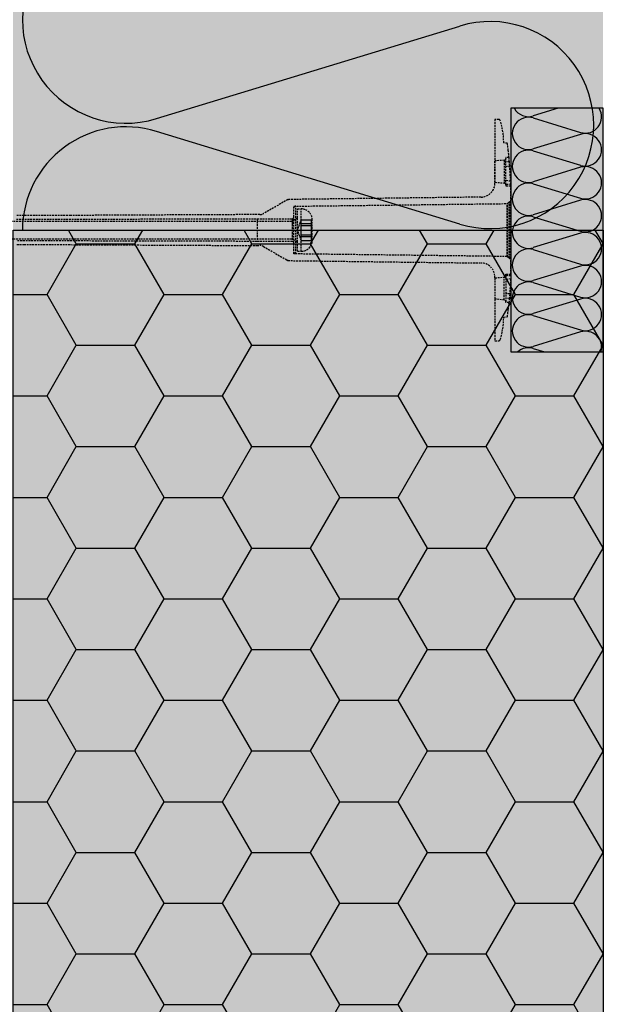
# Model space of a CAD drawing. Units: millimetres. Extents: x 642 to 3979, y -3488 to -1967.
# Drawn here: x 1032 to 1190, y -2681 to -2414 of the extents above; entities that cross this region are included whole.
import ezdxf

# ---------------------------------------------------------------- set-up
doc = ezdxf.new("R2010")
doc.units = ezdxf.units.MM
doc.linetypes.add('DASHED', pattern=[0.75, 0.5, -0.25])
for name, color, linetype in [('KOTEVNI_PRVKY', 7, 'CONTINUOUS'), ('PROFIL_PLAST', 2, 'CONTINUOUS'), ('SRAFY_TEPELNA_IZOLACE', 1, 'CONTINUOUS'), ('TEPELNA_IZOLACE', 6, 'CONTINUOUS'), ('VYPLN_TEPELNA_IZOLACE_EPS', 7, 'CONTINUOUS')]:
    doc.layers.add(name, color=color, linetype=linetype)
doc.layers.add('VYPLN_TEPELNA_IZOLACE_XPS', color=7, linetype='CONTINUOUS', true_color=0xf1f4bd)

# ---------------------------------------------------------------- blocks, each defined once
blk = doc.blocks.new('A$C74665862')
at = {"layer": 'SRAFY_TEPELNA_IZOLACE'}
for p, q in [((0, 0), (0, 0)), ((0, 0), (0, 0)), ((0, 0), (0, 0)), ((0, 0), (0, 0)), ((0, 0), (0, 0)), ((0, 0), (0, 0)), ((0, 0), (0, 0)), ((0, 0), (0, 0)), ((0, 0), (0, 0)), ((0, 0), (0, 0)), ((0, 0), (0, 0)), ((0.1, 0), (0.1, 0)), ((0.1, 0), (0.2, 0)), ((0.2, 0), (0.1, 0)), ((0.1, 0), (0.2, 0)), ((0.1, 0), (0.1, 0)), ((0.1, 0), (0.1, 0)), ((0.1, 0), (0.1, 0)), ((0.1, 0), (0.1, 0)), ((0.1, 0), (0.1, 0)), ((0.1, 0), (0.1, 0)), ((0.1, 0), (0.1, 0)), ((0.1, 0), (0.1, 0)), ((0.1, 0), (0.1, 0)), ((0.1, 0), (0.1, 0)), ((0.1, 0), (0.1, 0)), ((0.1, 0), (0.1, 0)), ((0.1, 0), (0.1, 0)), ((0.1, 0), (0.1, 0)), ((0.1, 0), (0.1, 0)), ((0.2, 0), (0.2, 0)), ((0, 0), (0, 0)), ((0, 0), (0, 0)), ((0.1, 0), (0.1, 0)), ((0.1, 0), (0.1, 0)), ((0.1, 0), (0.1, 0))]:
    blk.add_line(p, q, dxfattribs=at)
blk.add_circle((0.1, 0), 0.005, dxfattribs=at)

msp = doc.modelspace()

# ---------------------------------------------------------------- hatches: boundary and pattern name
at = {"layer": 'SRAFY_TEPELNA_IZOLACE'}
h = msp.add_hatch(dxfattribs=at)
h.set_pattern_fill('HONEY', color=256, scale=5, style=0)
h.paths.add_polyline_path([(1190.61, -2932.47), (1190.61, -2470.93), (1030.61, -2470.93), (1030.61, -2932.47)])
at = {"layer": 'VYPLN_TEPELNA_IZOLACE_EPS'}
msp.add_hatch(color=256, dxfattribs=at).paths.add_polyline_path([(1190.61, -2470.93), (1190.61, -2169.47), (1030.61, -2169.47), (1030.61, -2470.93)])
at = {"layer": 'VYPLN_TEPELNA_IZOLACE_XPS'}
msp.add_hatch(color=256, dxfattribs=at).paths.add_polyline_path([(1190.61, -2932.47), (1190.61, -2470.93), (1030.61, -2470.93), (1030.61, -2932.47)])

# ---------------------------------------------------------------- linework, layer by layer
at = {"layer": 'KOTEVNI_PRVKY', "linetype": 'DASHED'}
for p, q in [((1107.77, -2465.18), (1108.77, -2465.18)), ((1107.77, -2467.68), (1107.77, -2465.18)), ((1108.77, -2476.68), (1108.77, -2465.18)), ((1029.95, -2468.53), (1106.3, -2468.53)), ((1107.77, -2467.68), (1106.3, -2468.53)), ((1106.3, -2468.53), (1106.3, -2473.33)), ((1107.77, -2474.18), (1107.77, -2467.68)), ((1111.77, -2473.68), (1111.77, -2468.18)), ((1029.95, -2473.33), (1106.3, -2473.33)), ((1107.77, -2474.18), (1106.3, -2473.33)), ((1107.77, -2476.68), (1107.77, -2474.18)), ((1107.77, -2476.68), (1108.77, -2476.68))]:
    msp.add_line(p, q, dxfattribs=at)
at = {"layer": 'KOTEVNI_PRVKY', "linetype": 'DASHED', "ltscale": 0.25}
for p, q in [((1107.75, -2470.93), (1108.77, -2468.13)), ((1108.77, -2468.13), (1111.52, -2468.13)), ((1108.77, -2473.73), (1108.77, -2468.13)), ((1111.52, -2468.13), (1111.76, -2467.89)), ((1111.52, -2473.73), (1111.52, -2468.13)), ((1108.77, -2473.73), (1107.75, -2470.93)), ((1108.77, -2469.18), (1111.52, -2469.18)), ((1108.77, -2469.68), (1111.52, -2469.68)), ((1108.77, -2472.18), (1111.52, -2472.18)), ((1108.77, -2472.68), (1111.52, -2472.68)), ((1108.77, -2473.73), (1111.52, -2473.73)), ((1111.52, -2473.73), (1111.76, -2473.97))]:
    msp.add_line(p, q, dxfattribs=at)
at = {"layer": 'KOTEVNI_PRVKY', "linetype": 'DASHED'}
for centre, start, end in [((1108.77, -2468.18), 0, 90), ((1108.77, -2473.68), 270, 0)]:
    msp.add_arc(centre, 3, start, end, dxfattribs=at)
at = {"layer": 'PROFIL_PLAST', "linetype": 'DASHED'}
for p, q in [((1161.29, -2440.93), (1161.29, -2452.21)), ((1162.28, -2440.93), (1161.29, -2440.93)), ((1164.65, -2447.41), (1163.68, -2447.32)), ((1163.83, -2451.99), (1161.29, -2452.21)), ((1161.29, -2457.97), (1161.29, -2452.21)), ((1161.29, -2452.21), (1161.29, -2457.97)), ((1163.83, -2451.99), (1163.83, -2458.19)), ((1164.27, -2451.25), (1164.27, -2451.51)), ((1165.12, -2451.25), (1164.27, -2451.25)), ((1164.27, -2458.67), (1164.27, -2451.51)), ((1165.22, -2452.43), (1164.27, -2452.36)), ((1165.13, -2451.28), (1165.1, -2451.28)), ((1165.13, -2451.28), (1165.12, -2451.25)), ((1165.31, -2453.61), (1165.22, -2452.43)), ((1165.31, -2453.61), (1164.27, -2453.77)), ((1161.29, -2457.97), (1163.83, -2458.19)), ((1165.55, -2457.7), (1164.27, -2457.53)), ((1165.58, -2458.53), (1165.55, -2457.7)), ((1164.27, -2458.66), (1164.26, -2458.66)), ((1165.58, -2458.53), (1164.27, -2458.59)), ((1164.27, -2458.67), (1164.27, -2458.93)), ((1164.27, -2458.93), (1165.59, -2458.93)), ((1105.16, -2462.65), (1098.54, -2466.47)), ((1157.52, -2462), (1105.16, -2462.65)), ((1164.73, -2463.71), (1165.12, -2463.31)), ((1165.12, -2478.55), (1165.12, -2463.31)), ((1165.26, -2463.25), (1165.61, -2463.25)), ((1165.26, -2478.61), (1165.26, -2463.25)), ((1165.61, -2463.25), (1165.61, -2460.85)), ((1165.61, -2478.61), (1165.61, -2463.25)), ((1106.79, -2464.47), (1164.59, -2463.76)), ((1106.79, -2467.38), (1106.79, -2464.47)), ((1107.26, -2477.39), (1107.26, -2464.47)), ((1164.59, -2478.1), (1164.59, -2463.76)), ((1164.73, -2478.16), (1164.73, -2463.71)), ((1031.54, -2468.01), (1096.8, -2467.86)), ((1033.57, -2466.99), (1031.65, -2466.99)), ((1033.57, -2466.97), (1033.57, -2466.99)), ((1046.24, -2466.97), (1033.57, -2466.97)), ((1096.8, -2466.73), (1046.24, -2466.97)), ((1097.58, -2466.73), (1096.8, -2466.73)), ((1096.8, -2467.86), (1096.8, -2474)), ((1096.8, -2467.86), (1106.31, -2467.86)), ((1106.31, -2467.86), (1106.31, -2474)), ((1106.79, -2474.48), (1106.79, -2467.38)), ((1096.8, -2474), (1031.54, -2473.85)), ((1106.31, -2474), (1096.8, -2474)), ((1031.65, -2474.87), (1033.57, -2474.87)), ((1033.57, -2474.87), (1033.57, -2474.89)), ((1033.57, -2474.89), (1046.24, -2474.89)), ((1046.24, -2474.89), (1096.8, -2475.13)), ((1096.8, -2475.13), (1097.58, -2475.13)), ((1098.54, -2475.39), (1105.16, -2479.21)), ((1106.79, -2477.39), (1106.79, -2474.48)), ((1105.16, -2479.21), (1157.52, -2479.86)), ((1164.59, -2478.1), (1106.79, -2477.39)), ((1165.12, -2478.55), (1164.73, -2478.16)), ((1165.61, -2478.61), (1165.26, -2478.61)), ((1165.61, -2481.01), (1165.61, -2478.61)), ((1161.29, -2483.89), (1163.83, -2483.67)), ((1161.29, -2483.89), (1161.29, -2489.65)), ((1163.83, -2489.87), (1163.83, -2483.67)), ((1164.27, -2482.93), (1165.59, -2482.93)), ((1164.27, -2483.19), (1164.27, -2482.93)), ((1164.27, -2483.19), (1164.27, -2490.35)), ((1165.58, -2483.33), (1164.27, -2483.27)), ((1165.55, -2484.16), (1164.27, -2484.33)), ((1165.58, -2483.33), (1165.55, -2484.16)), ((1163.83, -2489.87), (1161.29, -2489.65)), ((1161.29, -2489.65), (1161.29, -2500.93)), ((1163.83, -2489.86), (1163.82, -2489.86)), ((1165.31, -2488.25), (1164.27, -2488.09)), ((1165.22, -2489.43), (1164.27, -2489.5)), ((1165.31, -2488.25), (1165.22, -2489.43)), ((1164.27, -2490.61), (1164.27, -2490.35)), ((1165.12, -2490.61), (1164.27, -2490.61)), ((1165.13, -2490.58), (1165.1, -2490.58)), ((1165.13, -2490.58), (1165.12, -2490.61)), ((1163.68, -2494.54), (1164.65, -2494.45)), ((1161.29, -2500.93), (1162.28, -2500.93))]:
    msp.add_line(p, q, dxfattribs=at)
at = {"layer": 'PROFIL_PLAST'}
for p, q in [((1164.26, -2458.65), (1164.27, -2458.65)), ((1164.26, -2458.65), (1164.26, -2458.65)), ((1164.26, -2458.65), (1164.26, -2458.65)), ((1164.26, -2458.65), (1164.27, -2458.65)), ((1164.26, -2458.65), (1164.26, -2458.65)), ((1164.26, -2458.66), (1164.27, -2458.66)), ((1164.26, -2458.66), (1164.27, -2458.66)), ((1164.27, -2458.67), (1164.26, -2458.67)), ((1164.26, -2458.67), (1164.26, -2458.68)), ((1164.27, -2458.67), (1164.26, -2458.67)), ((1164.26, -2458.68), (1164.27, -2458.68)), ((1164.27, -2458.68), (1164.26, -2458.68)), ((1164.26, -2458.68), (1164.27, -2458.68)), ((1164.26, -2458.68), (1164.27, -2458.68)), ((1164.26, -2458.68), (1164.26, -2458.68)), ((1164.27, -2458.68), (1164.26, -2458.68)), ((1164.26, -2458.68), (1164.26, -2458.68)), ((1164.27, -2458.66), (1164.27, -2458.66)), ((1164.27, -2458.66), (1164.27, -2458.66)), ((1164.27, -2458.66), (1164.27, -2458.66)), ((1164.27, -2458.66), (1164.27, -2458.66)), ((1164.27, -2458.66), (1164.27, -2458.66)), ((1164.27, -2458.66), (1164.27, -2458.66)), ((1164.27, -2458.66), (1164.27, -2458.66)), ((1164.27, -2458.68), (1164.27, -2458.67)), ((1164.27, -2458.67), (1164.27, -2458.67)), ((1164.27, -2458.67), (1164.27, -2458.67)), ((1164.27, -2458.67), (1164.27, -2458.67)), ((1164.27, -2458.67), (1164.27, -2458.67)), ((1164.27, -2458.67), (1164.27, -2458.67)), ((1164.27, -2458.67), (1164.27, -2458.67)), ((1164.27, -2458.67), (1164.27, -2458.67)), ((1164.27, -2458.67), (1164.27, -2458.67)), ((1164.27, -2458.68), (1164.27, -2458.68)), ((1164.27, -2458.68), (1164.27, -2458.68)), ((1164.27, -2458.68), (1164.27, -2458.68)), ((1163.83, -2489.86), (1163.83, -2489.85)), ((1163.83, -2489.85), (1163.83, -2489.86)), ((1163.83, -2489.86), (1163.83, -2489.85)), ((1163.83, -2489.85), (1163.83, -2489.85)), ((1163.83, -2489.86), (1163.83, -2489.86)), ((1163.83, -2489.86), (1163.83, -2489.86)), ((1163.83, -2489.86), (1163.83, -2489.86)), ((1163.83, -2489.86), (1163.83, -2489.86)), ((1163.83, -2489.86), (1163.83, -2489.86)), ((1163.83, -2489.86), (1163.83, -2489.86)), ((1163.83, -2489.86), (1163.83, -2489.86)), ((1163.83, -2489.86), (1163.83, -2489.87)), ((1163.83, -2489.86), (1163.83, -2489.86)), ((1163.83, -2489.86), (1163.83, -2489.86)), ((1163.83, -2489.87), (1163.83, -2489.87)), ((1163.83, -2489.87), (1163.83, -2489.87)), ((1163.83, -2489.87), (1163.83, -2489.87)), ((1163.83, -2489.87), (1163.83, -2489.87)), ((1163.83, -2489.87), (1163.83, -2489.87)), ((1163.83, -2489.87), (1163.83, -2489.87)), ((1163.83, -2489.87), (1163.83, -2489.87)), ((1163.83, -2489.87), (1163.83, -2489.87)), ((1163.83, -2489.87), (1163.83, -2489.87)), ((1163.83, -2489.88), (1163.83, -2489.88)), ((1163.83, -2489.88), (1163.83, -2489.88)), ((1163.83, -2489.88), (1163.83, -2489.88)), ((1163.83, -2489.88), (1163.83, -2489.88)), ((1163.83, -2489.88), (1163.83, -2489.88)), ((1163.83, -2489.89), (1163.83, -2489.88)), ((1163.83, -2489.88), (1163.83, -2489.88)), ((1163.83, -2489.88), (1163.83, -2489.88)), ((1163.83, -2489.88), (1163.83, -2489.88)), ((1163.83, -2489.88), (1163.83, -2489.88)), ((1163.83, -2489.88), (1163.83, -2489.89)), ((1163.83, -2489.88), (1163.83, -2489.88)), ((1163.83, -2489.89), (1163.83, -2489.89))]:
    msp.add_line(p, q, dxfattribs=at)
for centre in [(1164.26, -2458.65), (1163.83, -2489.86)]:
    msp.add_circle(centre, 0.001, dxfattribs=at)
at = {"layer": 'PROFIL_PLAST', "linetype": 'DASHED'}
for centre, radius, start, end in [((1162.28, -2441.41), 0.48, 16.9445, 90), ((1142.08, -2447.57), 21.6, 0.6383, 16.9445), ((1071.05, -2460.85), 94.56, 6.9976, 8.1712), ((1071.05, -2460.85), 94.56, 5.8269, 6.9976), ((1163.79, -2451.51), 0.48, 275, 0), ((1155.85, -2458.1), 5.44, 354.6626, 1.346), ((1155.85, -2458.1), 5.44, 354.6626, 1.346), ((1157.52, -2458.22), 3.77, 270.0629, 354.2271), ((1163.79, -2458.67), 0.48, 0, 85), ((1087.77, -2460.77), 77.84, 359.9375, 1.3509), ((1105.69, -2464.56), 1.92, 91, 120), ((1165.26, -2463.44), 0.192, 90, 135), ((1107.27, -2464.95), 0.48, 91, 180), ((1164.59, -2463.57), 0.192, 271, 315), ((1097.58, -2464.81), 1.92, 270, 300), ((1106.31, -2467.38), 0.48, 270, 0), ((1106.31, -2474.48), 0.48, 0, 90), ((1097.58, -2477.05), 1.92, 60, 90), ((1105.69, -2477.3), 1.92, 240, 269), ((1107.27, -2476.91), 0.48, 180, 269), ((1164.59, -2478.29), 0.192, 45, 89), ((1165.26, -2478.42), 0.192, 225, 270), ((1157.52, -2483.64), 3.77, 5.7729, 89.9371), ((1087.77, -2481.1), 77.84, 358.6491, 0.0625), ((1155.85, -2483.76), 5.44, 358.654, 5.3374), ((1163.79, -2483.19), 0.48, 275, 0), ((1163.79, -2490.35), 0.48, 0, 85), ((1071.05, -2481.01), 94.56, 351.8288, 353.0024), ((1071.05, -2481.01), 94.56, 353.0024, 354.1731), ((1142.08, -2494.29), 21.6, 343.0555, 359.3617), ((1162.28, -2500.45), 0.48, 270, 343.0555)]:
    msp.add_arc(centre, radius, start, end, dxfattribs=at)
for centre, ratio, start_param, end_param in [((1071.05, -2460.92), 0.984808, 3.232837, 3.245291), ((1071.05, -2461.29), 0.939693, 3.182121, 3.228128), ((1071.05, -2460.92), 0.984808, 3.162961, 3.167215)]:
    msp.add_ellipse(centre, major_axis=(-94.56, 0), ratio=ratio, start_param=start_param, end_param=end_param, dxfattribs=at)
at = {"layer": 'PROFIL_PLAST', "linetype": 'DASHED', "extrusion": (0, 0, -1)}
for centre, ratio, start_param, end_param in [((1071.05, -2480.57), 0.939693, 3.182121, 3.228128), ((1071.05, -2480.94), 0.984808, 3.162961, 3.167215), ((1071.05, -2480.94), 0.984808, 3.232837, 3.245291)]:
    msp.add_ellipse(centre, major_axis=(-94.56, 0), ratio=ratio, start_param=start_param, end_param=end_param, dxfattribs=at)
at = {"layer": 'PROFIL_PLAST', "linetype": 'DASHED'}
msp.add_point((1164.73, -2478.16), dxfattribs=at)
at = {"layer": 'SRAFY_TEPELNA_IZOLACE'}
for p, q in [((1069.48, -2440.73), (1151.75, -2415.64)), ((1178.46, -2437.93), (1171.69, -2440)), ((1171.69, -2440.54), (1184.54, -2444.46)), ((1151.75, -2469.3), (1069.48, -2444.19)), ((1184.54, -2445), (1171.69, -2448.92)), ((1184.66, -2444.97), (1184.65, -2444.96)), ((1184.65, -2444.96), (1184.65, -2444.97)), ((1184.65, -2444.97), (1184.65, -2444.97)), ((1184.65, -2444.97), (1184.65, -2444.97)), ((1184.65, -2444.97), (1184.65, -2444.97)), ((1184.65, -2444.97), (1184.65, -2444.97)), ((1184.65, -2444.97), (1184.65, -2444.97)), ((1184.65, -2444.97), (1184.65, -2444.97)), ((1184.65, -2444.97), (1184.65, -2444.97)), ((1184.65, -2444.97), (1184.65, -2444.97)), ((1184.65, -2444.97), (1184.65, -2444.97)), ((1184.65, -2444.97), (1184.65, -2444.97)), ((1184.65, -2444.97), (1184.65, -2444.97)), ((1184.65, -2444.97), (1184.66, -2444.97)), ((1184.65, -2444.97), (1184.65, -2444.97)), ((1184.65, -2444.97), (1184.66, -2444.97)), ((1184.65, -2444.97), (1184.65, -2444.97)), ((1184.65, -2444.97), (1184.65, -2444.97)), ((1184.65, -2444.97), (1184.65, -2444.97)), ((1184.65, -2444.97), (1184.65, -2444.97)), ((1184.66, -2444.96), (1184.66, -2444.96)), ((1184.66, -2444.96), (1184.66, -2444.96)), ((1184.66, -2444.96), (1184.66, -2444.96)), ((1184.66, -2444.96), (1184.66, -2444.96)), ((1184.66, -2444.96), (1184.66, -2444.96)), ((1184.66, -2444.96), (1184.66, -2444.97)), ((1184.66, -2444.97), (1184.66, -2444.96)), ((1184.66, -2444.96), (1184.66, -2444.97)), ((1184.66, -2444.97), (1184.66, -2444.96)), ((1184.66, -2444.97), (1184.66, -2444.96)), ((1184.66, -2444.96), (1184.66, -2444.97)), ((1184.66, -2444.97), (1184.66, -2444.97)), ((1184.66, -2444.97), (1184.66, -2444.97)), ((1184.66, -2444.97), (1184.66, -2444.97)), ((1184.66, -2444.97), (1184.66, -2444.97)), ((1184.66, -2444.97), (1184.66, -2444.97)), ((1171.69, -2449.46), (1184.54, -2453.38)), ((1184.54, -2453.92), (1171.69, -2457.85)), ((1171.69, -2458.39), (1184.54, -2462.31)), ((1184.54, -2462.85), (1171.69, -2466.77)), ((1171.69, -2467.31), (1184.54, -2471.23)), ((1184.54, -2471.77), (1171.69, -2475.7)), ((1171.69, -2476.24), (1184.54, -2480.16)), ((1184.54, -2480.7), (1171.69, -2484.62)), ((1171.69, -2485.16), (1184.54, -2489.08)), ((1184.54, -2489.62), (1171.69, -2493.55)), ((1184.65, -2489.59), (1184.65, -2489.59)), ((1184.65, -2489.59), (1184.65, -2489.59)), ((1184.65, -2489.59), (1184.65, -2489.59)), ((1184.65, -2489.59), (1184.65, -2489.59)), ((1184.65, -2489.59), (1184.65, -2489.59)), ((1184.65, -2489.59), (1184.65, -2489.59)), ((1184.65, -2489.59), (1184.65, -2489.59)), ((1184.65, -2489.59), (1184.65, -2489.59)), ((1184.65, -2489.59), (1184.65, -2489.59)), ((1184.65, -2489.59), (1184.65, -2489.59)), ((1184.65, -2489.59), (1184.65, -2489.59)), ((1184.65, -2489.59), (1184.66, -2489.59)), ((1184.65, -2489.59), (1184.65, -2489.59)), ((1184.66, -2489.59), (1184.65, -2489.59)), ((1184.65, -2489.59), (1184.66, -2489.59)), ((1184.65, -2489.59), (1184.65, -2489.59)), ((1184.65, -2489.59), (1184.65, -2489.6)), ((1184.65, -2489.59), (1184.65, -2489.59)), ((1184.65, -2489.59), (1184.65, -2489.59)), ((1184.65, -2489.59), (1184.65, -2489.59)), ((1184.66, -2489.59), (1184.66, -2489.59)), ((1184.66, -2489.59), (1184.66, -2489.59)), ((1184.66, -2489.59), (1184.66, -2489.59)), ((1184.66, -2489.59), (1184.66, -2489.59)), ((1184.66, -2489.59), (1184.66, -2489.59)), ((1184.66, -2489.59), (1184.66, -2489.59)), ((1184.66, -2489.59), (1184.66, -2489.59)), ((1184.66, -2489.59), (1184.66, -2489.59)), ((1184.66, -2489.59), (1184.66, -2489.59)), ((1184.66, -2489.59), (1184.66, -2489.59)), ((1184.66, -2489.59), (1184.66, -2489.59)), ((1184.66, -2489.59), (1184.66, -2489.59)), ((1184.66, -2489.59), (1184.66, -2489.59)), ((1184.66, -2489.59), (1184.66, -2489.59)), ((1184.66, -2489.59), (1184.66, -2489.59)), ((1184.66, -2489.59), (1184.66, -2489.59)), ((1171.69, -2494.09), (1184.54, -2498.01)), ((1184.54, -2498.55), (1171.69, -2502.47)), ((1171.69, -2503.01), (1174.69, -2503.93))]:
    msp.add_line(p, q, dxfattribs=at)
for centre in [(1184.65, -2444.97), (1184.65, -2489.59)]:
    msp.add_circle(centre, 0.000625, dxfattribs=at)
for centre, radius, start, end in [((1061.23, -2413.9), 28.07, 72.9234, 287.0766), ((1160, -2442.47), 28.07, 252.9234, 107.0766), ((1170.4, -2435.81), 4.39, 208.9756, 287.0766), ((1185.83, -2440.27), 4.39, 252.9234, 32.1895), ((1170.4, -2444.73), 4.39, 72.9234, 287.0766), ((1061.23, -2471.02), 28.07, 72.9234, 179.8195), ((1185.83, -2449.19), 4.39, 252.9234, 107.0766), ((1170.4, -2453.66), 4.39, 72.9234, 287.0766), ((1185.83, -2458.12), 4.39, 252.9234, 107.0766), ((1170.4, -2462.58), 4.39, 72.9234, 287.0766), ((1185.83, -2467.04), 4.39, 252.9234, 107.0766), ((1170.4, -2471.51), 4.39, 72.9234, 287.0766), ((1185.83, -2475.97), 4.39, 252.9234, 107.0766), ((1170.4, -2480.43), 4.39, 72.9234, 287.0766), ((1185.83, -2484.89), 4.39, 252.9234, 107.0766), ((1170.4, -2489.36), 4.39, 72.9234, 287.0766), ((1185.83, -2493.82), 4.39, 252.9234, 107.0766), ((1170.4, -2498.28), 4.39, 72.9234, 287.0766), ((1185.83, -2502.74), 4.39, 344.2724, 107.0766), ((1170.4, -2507.21), 4.39, 72.9234, 131.678)]:
    msp.add_arc(centre, radius, start, end, dxfattribs=at)
at = {"layer": 'TEPELNA_IZOLACE'}
msp.add_line((1030.61, -2470.93), (1190.61, -2470.93), dxfattribs=at)
for points in [[(1165.61, -2437.93), (1165.61, -2503.93), (1190.61, -2503.93), (1190.61, -2437.93)], [(1190.61, -2932.47), (1030.61, -2932.47), (1030.61, -2470.93), (1190.61, -2470.93)]]:
    msp.add_lwpolyline(points, close=True, dxfattribs=at)

# ---------------------------------------------------------------- block references
at = {"layer": 'SRAFY_TEPELNA_IZOLACE', "xscale": -0.25, "yscale": 0.25, "zscale": 0.25, "rotation": 90.00000000000011}
msp.add_blockref('A$C74665862', (1179.41, -2451.8), dxfattribs=at)

doc.saveas('drawing.dxf')
